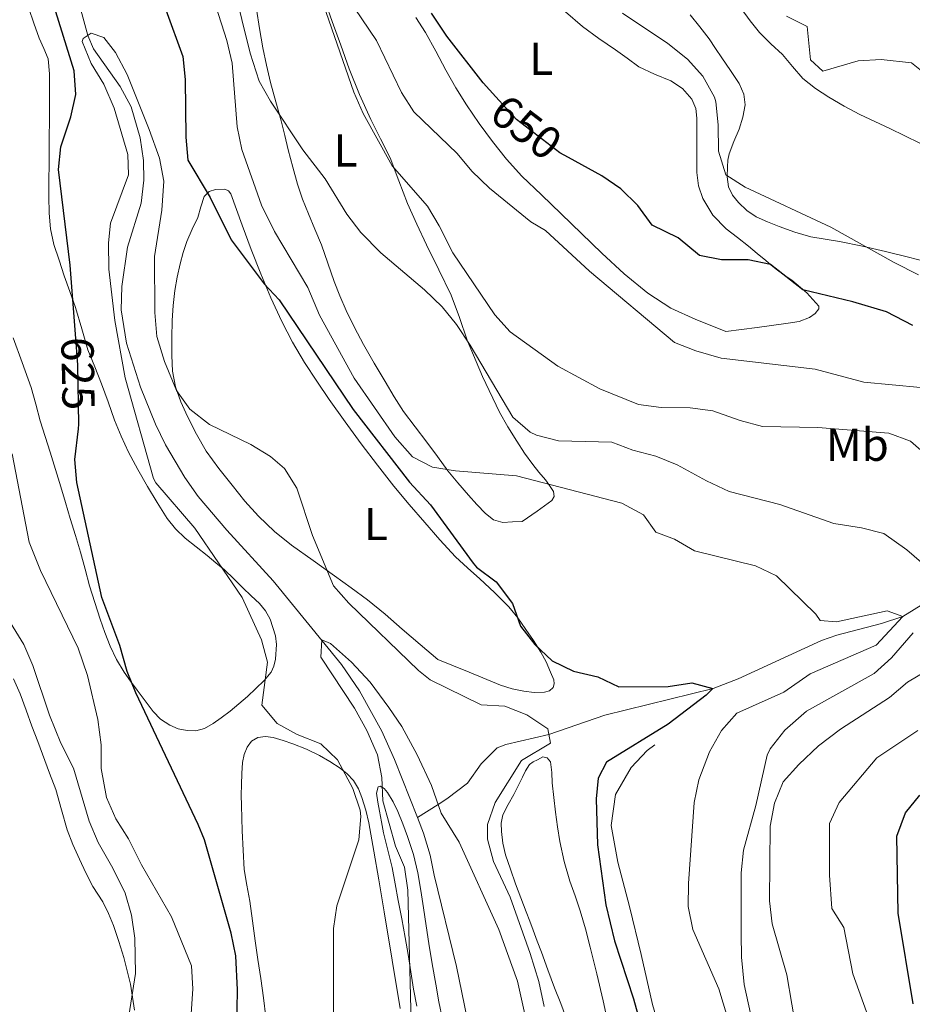
# Model space of a CAD drawing. Extents: x 546263 to 553136, y 710289 to 714964.
# Drawn here: x 547038 to 547232, y 713941 to 714155 of the extents above; entities that cross this region are included whole.
import ezdxf
from ezdxf.enums import TextEntityAlignment as Align

# ---------------------------------------------------------------- set-up
doc = ezdxf.new("R2010")
doc.units = 0
doc.header["$MEASUREMENT"] = 0
doc.linetypes.add('DGN Style 3', pattern=[109.36496200000002, 78.11783000000001, -31.24713200000001])
doc.linetypes.add('DGN Style 5', pattern=[54.68248100000001, 23.435349, -31.24713200000001])
for name, color, linetype in [('Nivel 11', 7, 'Continuous'), ('Nivel 16', 7, 'Continuous'), ('Nivel 22', 7, 'Continuous'), ('Nivel 36', 7, 'Continuous'), ('Nivel 37', 7, 'Continuous'), ('Nivel 4', 7, 'Continuous'), ('Nivel 41', 7, 'Continuous'), ('Nivel 5', 7, 'Continuous')]:
    doc.layers.add(name, color=color, linetype=linetype)
doc.styles.add('Style-ariali', font='ariali.shx', dxfattribs={"bigfont": 'arialibig.shx'})
doc.styles.add('Style-arialn', font='arialn.shx', dxfattribs={"bigfont": 'arialnbig.shx'})

msp = doc.modelspace()

# ---------------------------------------------------------------- linework, layer by layer
at = {"layer": 'Nivel 11', "color": 142, "linetype": 'Continuous', "lineweight": 13}
for points in [[(547124.044, 713981.584, 612.946), (547119.0730000001, 713994.2239999999, 613.5120000000001), (547116.3200000001, 714000.3200000001, 613.8100000000001), (547111.4920000001, 714009.112, 614.052), (547107.56, 714014.8, 614.29), (547092.76, 714032.96, 616.26), (547082.658, 714044.013, 617.077), (547076.4569999999, 714051.328, 617.325), (547073.5549999999, 714055.3970000001, 617.379), (547069.3200000001, 714062.48, 617.5), (547067.1529999999, 714066.994, 617.6270000000001), (547063.96, 714075.04, 617.88), (547060.855, 714084.5549999999, 618.325), (547059.7309999999, 714091.8319999999, 618.474), (547059.8430000001, 714096.8759999999, 618.443), (547061.0800000001, 714105.44, 618.44), (547064.0800000001, 714114.96, 618.74), (547064.629, 714119.936, 619.059), (547064.56, 714124.24, 619.3100000000001), (547063.882, 714129.1640000001, 619.47), (547061.9199999999, 714135.8400000001, 619.65), (547059.49, 714140.2779999999, 619.739), (547053.7320000001, 714148.4990000001, 619.897), (547052.5120000001, 714151.3870000001, 620), (547049.851, 714161.0120000001, 620.565)], [(547143.456, 713896.0050000001, 610), (547132.5360000001, 713949.2849999999, 611.63), (547127.663, 713969.1000000001, 612.424), (547126.8, 713973.44, 612.6), (547125.365, 713978.2250000001, 612.796), (547124.044, 713981.584, 612.946)]]:
    msp.add_polyline3d(points, dxfattribs=at)
at = {"layer": 'Nivel 11', "color": 142, "linetype": 'DGN Style 3', "lineweight": 13}
msp.add_polyline3d([(547235.9199999999, 714029.2, 632.38), (547229.48, 714025.28, 630), (547224.784, 714023.699, 629.249), (547215.146, 714021.1969999999, 628.027), (547211.8, 714020, 627.66), (547193.666, 714011.6880000001, 626.124), (547188.294, 714009.6300000001, 625.014), (547164.76, 714003.8400000001, 621.92), (547152.5819999999, 713999.639, 620), (547143.2620000001, 713997.432, 617.067), (547141.3600000001, 713996.72, 616.69), (547137.9140000001, 713993.2479999999, 616.244), (547134.9299999999, 713989.0989999999, 615.873), (547130.4610000001, 713985.6710000001, 615.538), (547128.5860000001, 713984.409, 615), (547124.044, 713981.584, 612.946)], dxfattribs=at)
at = {"layer": 'Nivel 16', "color": 1, "linetype": 'Continuous', "lineweight": 13}
msp.add_polyline3d([(547199.493, 713857.2339999999, 627.703), (547192.389, 713859.7779999999, 627.703), (547186.933, 713865.6980000001, 627.703), (547184.533, 713872.898, 627.703), (547184.4369999999, 713881.0260000001, 628.071), (547185.0449999999, 713887.538, 628.295), (547184.9010000001, 713894.9140000001, 627.991), (547184.453, 713903.122, 627.591), (547183.605, 713912.1140000001, 627.639), (547180.997, 713920.6740000001, 627.335), (547178.1170000001, 713930.658, 627.335), (547175.077, 713941.058, 627.415), (547172.629, 713951.906, 626.999), (547170.1329999999, 713962.29, 627.015), (547167.5730000001, 713971.906, 626.839), (547166.1170000001, 713979.906, 626.551), (547167.061, 713986.594, 626.503), (547170.453, 713992.45, 626.503), (547173.909, 713996.162, 626.503), (547175.5889999999, 713997.4099999999, 626.503)], dxfattribs=at)
at = {"layer": 'Nivel 22', "color": 30, "linetype": 'DGN Style 5', "lineweight": 30, "flags": 128}
for points, elevation in [([(547156.8589999999, 714124.871), (547154.96, 714125.9199999999), (547145.531, 714133.0959999999), (547141.064, 714138.067)], 650), ([(547050.443, 714065.946), (547050.56, 714066.96), (547050.3200000001, 714079.8400000001), (547049.814, 714086.5260000001)], 625)]:
    msp.add_lwpolyline(points, dxfattribs=dict(at, elevation=elevation))
at = {"layer": 'Nivel 36', "color": 92, "linetype": 'Continuous', "lineweight": 0}
for points in [[(547039.7010000001, 714157.2339999999, 627.735), (547040.7919999999, 714154.0050000001, 627.71), (547041.909, 714150.7860000001, 627.687), (547042.9610000001, 714148.571, 627.393), (547043.845, 714146.29, 627.0790000000001), (547044.1599999999, 714143.0190000001, 627), (547044.165, 714139.746, 626.919), (547044.179, 714136.131, 626.676), (547044.165, 714132.514, 626.455), (547044.112, 714129.6340000001, 626.403), (547044.0689999999, 714126.754, 626.359), (547044.058, 714123.3859999999, 626.157), (547044.0530000001, 714120.0179999999, 626.0070000000001), (547044.0530000001, 714116.4029999999, 626.0020000000001), (547044.0689999999, 714112.7860000001, 626.0070000000001), (547044.355, 714109.362, 626.015), (547045.1410000001, 714106.0020000001, 626.023), (547046.2350000001, 714102.595, 626.028), (547047.381, 714099.2180000001, 626.023), (547048.6000000001, 714095.7550000001, 625.9590000000001), (547049.8130000001, 714092.29, 625.879), (547051.1510000001, 714087.693, 625.833)], [(547121.061, 714069.746, 630.423), (547118.997, 714072.959, 630.563), (547117.0449999999, 714076.2420000001, 630.743), (547114.652, 714080.257, 630.928), (547112.3090000001, 714084.3060000001, 631.111), (547110.3759999999, 714087.967, 631.224), (547108.5970000001, 714091.6980000001, 631.335), (547107.223, 714094.814, 631.643), (547105.9569999999, 714097.97, 632.0070000000001), (547104.5819999999, 714101.966, 632.081), (547103.189, 714105.9539999999, 632.231), (547101.8030000001, 714109.317, 632.722), (547100.405, 714112.6740000001, 633.239), (547099.1270000001, 714115.8530000001, 633.638), (547097.9890000001, 714119.0900000001, 633.991), (547096.9639999999, 714122.797, 634.148), (547096.021, 714126.514, 634.279), (547095.2309999999, 714129.6570000001, 634.7570000000001), (547094.4369999999, 714132.8019999999, 635.207), (547093.314, 714136.973, 635.38), (547092.1810000001, 714141.1540000001, 635.543), (547091.2690000001, 714144.896, 635.823), (547090.4850000001, 714148.6740000001, 636.087), (547089.771, 714152.855, 636.12), (547089.1410000001, 714157.0419999999, 636.135)], [(547104.1359999999, 714158.281, 640.292), (547105.557, 714154.402, 640.403), (547107.3870000001, 714149.25, 640.541), (547109.2209999999, 714144.098, 640.642), (547111.456, 714138.5730000001, 640.677), (547113.909, 714133.138, 640.601), (547116.033, 714128.9569999999, 640.441), (547118.1329999999, 714124.77, 640.171), (547120.003, 714119.825, 639.698), (547121.8770000001, 714114.882, 638.975), (547123.909, 714110.405, 638.134), (547125.9890000001, 714105.9539999999, 637.2), (547128.685, 714100.4909999999, 636.011), (547131.3489999999, 714095.01, 634.903), (547133.173, 714090.1370000001, 634.342), (547134.885, 714085.2180000001, 633.751), (547138.1529999999, 714077.352, 633.083), (547141.861, 714069.6340000001, 632.455), (547143.706, 714066.405, 632.086), (547145.6529999999, 714063.298, 631.623), (547147.334, 714060.733, 630.921), (547149.0930000001, 714058.226, 630.1990000000001), (547150.435, 714056.565, 629.956), (547151.8289999999, 714054.9140000001, 629.863), (547152.763, 714053.672, 629.896), (547153.605, 714052.3859999999, 629.927), (547153.7550000001, 714051.328, 629.871), (547153.237, 714050.402, 629.847), (547150.0290000001, 714048.138, 630.063), (547146.821, 714045.8740000001, 630.279), (547144.717, 714045.7620000001, 630.183), (547142.6129999999, 714045.6499999999, 630.087), (547140.592, 714046.203, 630.1800000000001), (547138.8530000001, 714047.5700000001, 630.327), (547136.925, 714049.5630000001, 630.343), (547135.1089999999, 714051.618, 630.359), (547132.855, 714054.229, 630.384), (547130.6769999999, 714056.898, 630.407), (547128.389, 714059.997, 630.418), (547126.1170000001, 714063.1059999999, 630.423), (547123.5630000001, 714066.406, 630.405), (547121.061, 714069.746, 630.423)], [(547194.3729999999, 714157.186, 659.431), (547196.281, 714154.5449999999, 659.376), (547198.3090000001, 714151.986, 659.303), (547200.7760000001, 714149.5800000001, 658.85), (547203.317, 714147.2660000001, 658.375), (547205.506, 714144.6270000001, 658.217), (547207.7649999999, 714142.034, 658.215), (547210.4569999999, 714139.8330000001, 658.336), (547213.381, 714137.9380000001, 658.455), (547216.7050000001, 714136.0079999999, 658.581), (547220.101, 714134.226, 658.663), (547223.379, 714132.7080000001, 658.667), (547226.645, 714131.1699999999, 658.663), (547229.8770000001, 714129.5630000001, 658.673), (547233.1089999999, 714127.9539999999, 658.679)], [(547156.2, 714156.4750000001, 653.67), (547159.861, 714153.314, 653.559), (547163.4269999999, 714150.717, 653.545), (547167.0930000001, 714148.2579999999, 653.559), (547169.605, 714146.4099999999, 653.596), (547172.1170000001, 714144.5619999999, 653.655), (547175.5449999999, 714142.95, 653.803), (547179.1089999999, 714141.49, 653.943), (547181.601, 714139.861, 653.958), (547183.621, 714137.5700000001, 653.943), (547184.4950000001, 714135.52, 653.9300000000001), (547184.757, 714133.426, 653.863), (547184.757, 714131.2050000001, 653.491), (547184.757, 714128.9780000001, 653.047), (547184.757, 714125.31, 652.615), (547184.757, 714121.6340000001, 652.1990000000001), (547185.077, 714118.763, 651.884), (547186.037, 714115.9539999999, 651.591), (547188.2239999999, 714112.325, 651.474), (547191.125, 714109.362, 651.447), (547193.544, 714107.483, 651.136), (547195.9569999999, 714105.602, 650.791), (547197.8330000001, 714104.074, 650.898), (547199.7010000001, 714102.5460000001, 650.951), (547200.818, 714101.585, 650.568), (547201.925, 714100.6259999999, 650.1510000000001), (547203.6030000001, 714099.4199999999, 649.827), (547205.3330000001, 714098.226, 649.607), (547208.6170000001, 714095.5220000001, 649.519), (547211.189, 714092.642, 649.399), (547211.2280000001, 714092.017, 649.318), (547210.4110000001, 714090.997, 649.168), (547209.2050000001, 714090.146, 649.047), (547206.912, 714089.2860000001, 648.889), (547204.581, 714088.9299999999, 648.775), (547197.8130000001, 714088.0090000001, 648.559), (547191.0449999999, 714087.088, 648.343), (547187.9569999999, 714088.3060000001, 648.343), (547184.469, 714089.682, 648.343), (547179.085, 714092.1869999999, 648.316), (547174.085, 714095.426, 648.263), (547168.9510000001, 714099.645, 648.16), (547164.085, 714104.1300000001, 648.087), (547159.6610000001, 714108.402, 648.087), (547155.237, 714112.6740000001, 648.087), (547150.98, 714116.76, 648.087), (547146.7250000001, 714120.8500000001, 648.087), (547143.4180000001, 714124.4809999999, 648.102), (547140.3729999999, 714128.354, 648.135), (547137.4510000001, 714132.253, 648.192), (547134.709, 714136.274, 648.279), (547132.4040000001, 714140.023, 648.409), (547130.1969999999, 714143.8260000001, 648.551), (547128.0220000001, 714147.943, 648.583), (547125.781, 714152.0179999999, 648.615), (547123.729, 714155.2320000001, 648.831)], [(547192.7779999999, 714128.3559999999, 655.732), (547193.909, 714131.0260000001, 656.119), (547194.74, 714133.648, 656.523), (547195.2209999999, 714136.274, 656.951), (547194.932, 714138.622, 657.342), (547193.8770000001, 714140.9140000001, 657.735), (547192.0120000001, 714143.7949999999, 657.7860000000001), (547190.149, 714146.514, 657.751), (547188.7579999999, 714148.568, 658.289), (547187.365, 714150.6100000001, 658.775), (547185.3800000001, 714153.236, 658.9350000000001), (547183.2690000001, 714155.81, 659.0790000000001)], [(547235.669, 714101.9380000001, 655.559), (547230.6869999999, 714103.2239999999, 655.489), (547225.7010000001, 714104.4979999999, 655.383), (547220.727, 714105.6100000001, 655.206), (547215.733, 714106.6259999999, 655.0310000000001), (547212.612, 714107.118, 655.069), (547209.493, 714107.6340000001, 655.111), (547206.0050000001, 714108.6429999999, 654.999), (547202.581, 714109.8900000001, 654.8870000000001), (547200.0730000001, 714110.885, 654.855), (547197.621, 714112.034, 654.823), (547195.595, 714113.3740000001, 654.738), (547193.781, 714115.074, 654.647), (547192.4550000001, 714116.6669999999, 654.634), (547191.605, 714118.4979999999, 654.679), (547191.304, 714120.69, 654.779), (547191.365, 714122.882, 654.9830000000001), (547191.477, 714124.281, 655.166), (547191.733, 714125.666, 655.351), (547192.7779999999, 714128.3559999999, 655.732)], [(547128.517, 714015.9380000001, 622.583), (547124.6370000001, 714019.202, 621.519), (547120.757, 714022.466, 620.455), (547117.0460000001, 714025.7320000001, 619.567), (547113.237, 714028.882, 618.951), (547109.662, 714031.4739999999, 618.615), (547106.037, 714034.0660000001, 618.439), (547101.381, 714037.4099999999, 618.301), (547096.7250000001, 714040.754, 618.231), (547093.0050000001, 714043.71, 618.23), (547089.557, 714047.01, 618.231), (547086.608, 714050.315, 618.235), (547083.8130000001, 714053.73, 618.247), (547080.923, 714057.3800000001, 618.662), (547078.1969999999, 714061.1540000001, 619.159), (547076.0530000001, 714064.828, 619.27), (547074.149, 714068.658, 619.383), (547072.6669999999, 714071.81, 619.534), (547071.493, 714075.0900000001, 619.719), (547070.8829999999, 714078.4890000001, 620.011), (547070.709, 714081.922, 620.327), (547070.6939999999, 714085.7039999999, 620.46), (547070.8049999999, 714089.4739999999, 620.599), (547071.0220000001, 714092.7520000001, 621.065), (547071.381, 714096.0179999999, 621.575), (547071.8840000001, 714098.9110000001, 621.753), (547072.533, 714101.794, 621.927), (547073.192, 714104.2620000001, 622.29), (547073.973, 714106.658, 622.823), (547075.135, 714109.307, 623.804), (547076.3729999999, 714111.8740000001, 624.807), (547077.057, 714114.1370000001, 625.325), (547077.7490000001, 714116.4180000001, 625.495), (547078.8670000001, 714117.4850000001, 625.426), (547080.179, 714117.9550000001, 625.367), (547082.2250000001, 714117.9839999999, 625.268), (547083.0220000001, 714117.6410000001, 625.215), (547083.5090000001, 714117.0260000001, 625.159), (547084.74, 714113.595, 624.875), (547085.973, 714110.162, 624.631), (547087.9890000001, 714104.8940000001, 624.422), (547090.037, 714099.6340000001, 624.279), (547092.227, 714094.436, 624.16), (547094.5970000001, 714089.314, 624.039), (547096.9269999999, 714084.7749999999, 623.839), (547099.5249999999, 714080.3859999999, 623.639), (547102.176, 714076.337, 623.634), (547104.9169999999, 714072.354, 623.639), (547108.3500000001, 714067.5150000001, 623.441), (547111.845, 714062.7220000001, 623.255), (547115.355, 714058.1000000001, 623.1610000000001), (547118.9650000001, 714053.554, 623.111), (547122.283, 714049.5719999999, 623.101), (547125.6529999999, 714045.6340000001, 623.095), (547128.909, 714041.871, 623.093), (547132.2930000001, 714038.226, 623.095), (547134.9240000001, 714035.791, 623.12), (547137.605, 714033.4099999999, 623.1750000000001), (547140.8049999999, 714030.423, 623.344), (547143.8929999999, 714027.314, 623.527), (547145.8189999999, 714024.935, 623.567), (547147.5889999999, 714022.4340000001, 623.527), (547149.254, 714020.0120000001, 623.405), (547150.8530000001, 714017.538, 623.271), (547151.987, 714015.381, 623.22), (547152.9650000001, 714013.1540000001, 623.159), (547153.6440000001, 714011.507, 623.016), (547153.7620000001, 714010.6610000001, 622.914), (547153.541, 714009.858, 622.807), (547152.712, 714009.1140000001, 622.616), (547151.621, 714008.818, 622.455), (547149.3940000001, 714008.7490000001, 622.3820000000001), (547147.189, 714009.0260000001, 622.407), (547144.595, 714009.577, 622.482), (547142.0689999999, 714010.354, 622.535), (547135.2930000001, 714013.146, 622.559), (547128.517, 714015.9380000001, 622.583)], [(547051.1510000001, 714087.693, 625.833), (547052.517, 714083.1059999999, 625.799), (547053.98, 714079.4269999999, 625.799), (547055.477, 714075.7620000001, 625.799), (547056.889, 714071.825, 625.672), (547058.3090000001, 714067.8900000001, 625.431), (547059.7379999999, 714064.3659999999, 625.102), (547061.3489999999, 714060.9140000001, 624.759), (547063.358, 714057.156, 624.745), (547065.4610000001, 714053.4580000001, 624.599), (547067.523, 714049.9550000001, 624.058), (547069.7010000001, 714046.5460000001, 623.511), (547071.4890000001, 714044.257, 623.119), (547073.5889999999, 714042.2579999999, 622.727), (547075.997, 714040.3600000001, 622.431), (547078.405, 714038.466, 622.1510000000001), (547080.314, 714036.9269999999, 621.682), (547082.1810000001, 714035.362, 621.223), (547084.1699999999, 714033.4439999999, 620.946), (547086.1329999999, 714031.4580000001, 620.679), (547087.9610000001, 714029.7660000001, 620.367), (547089.797, 714028.0660000001, 620.071), (547091.088, 714026.443, 619.994), (547092.0689999999, 714024.6740000001, 620.039), (547093.2139999999, 714021.074, 620.294), (547093.4780000001, 714019.192, 620.4350000000001), (547093.22, 714015.969, 620.799), (547092.868, 714014.4380000001, 620.976), (547092.2609999999, 714013.1540000001, 621.1270000000001), (547090.76, 714011.3319999999, 621.345), (547088.9809999999, 714009.5860000001, 621.559), (547087.1510000001, 714007.899, 621.768), (547085.2849999999, 714006.2579999999, 621.975), (547083.372, 714004.7220000001, 622.242), (547081.429, 714003.2339999999, 622.583), (547079.686, 714001.9850000001, 623.03), (547077.8130000001, 714000.898, 623.463), (547075.9550000001, 714000.442, 623.6560000000001), (547074.037, 714000.53, 623.847), (547072.1200000001, 714000.8910000001, 624.112), (547070.2609999999, 714001.6499999999, 624.391), (547068.281, 714002.956, 624.794), (547066.6610000001, 714004.594, 625.159), (547064.9010000001, 714006.9299999999, 625.349), (547063.173, 714009.2820000001, 625.495), (547061.7779999999, 714011.203, 625.695), (547060.405, 714013.138, 625.895), (547058.7280000001, 714015.899, 626.195), (547057.3489999999, 714018.834, 626.327), (547056.2069999999, 714021.736, 626.236), (547055.173, 714024.6740000001, 626.135), (547053.9850000001, 714028.2790000001, 626.021), (547052.869, 714031.906, 625.9110000000001), (547051.9040000001, 714035.55, 625.873), (547050.9169999999, 714039.186, 625.9110000000001), (547049.7960000001, 714042.851, 625.989), (547048.6769999999, 714046.514, 626.119), (547047.6370000001, 714049.9539999999, 626.356), (547046.5970000001, 714053.3940000001, 626.567), (547045.463, 714057.1370000001, 626.628), (547044.325, 714060.882, 626.679), (547043.244, 714064.284, 626.767), (547042.149, 714067.682, 626.855), (547041.1880000001, 714071.3260000001, 626.825), (547040.1969999999, 714074.962, 626.791), (547038.2280000001, 714080.3489999999, 627.1560000000001), (547036.2450000001, 714085.73, 627.495)], [(547036.362, 714011.679, 638.8290000000001), (547037.8130000001, 714008.4820000001, 638.711), (547039.085, 714004.9450000001, 638.545), (547040.3570000001, 714001.4099999999, 638.375), (547041.5970000001, 713998.129, 638.368), (547044.183, 713991.257, 637.943), (547045.5090000001, 713987.666, 637.463), (547046.7409999999, 713983.2949999999, 637.464), (547047.973, 713978.9299999999, 637.447), (547049.254, 713975.7420000001, 637.063), (547050.6610000001, 713972.594, 636.679), (547052.067, 713969.601, 636.599), (547053.557, 713966.642, 636.487), (547054.632, 713964.966, 636.244), (547055.717, 713963.298, 636.0070000000001), (547056.973, 713960.774, 635.792), (547058.037, 713958.162, 635.607), (547059.217, 713954.703, 635.41), (547060.277, 713951.202, 635.239), (547061.065, 713948.334, 635.189), (547061.733, 713945.442, 635.143), (547062.163, 713942.6259999999, 634.842), (547062.5970000001, 713939.81, 634.519)], [(547091.173, 713938.2420000001, 622.1030000000001), (547090.662, 713942.467, 622.248), (547090.021, 713946.6740000001, 622.407), (547089.4110000001, 713950.7620000001, 622.541), (547088.8049999999, 713954.8500000001, 622.663), (547088.2280000001, 713959.169, 622.721), (547087.669, 713963.49, 622.759), (547087.0160000001, 713966.892, 622.863), (547086.453, 713970.3060000001, 622.951), (547086.19, 713974.52, 622.948), (547086.021, 713978.7380000001, 622.903), (547085.9169999999, 713981.466, 622.868), (547085.8289999999, 713984.1939999999, 622.807), (547085.8090000001, 713986.49, 622.708), (547085.8289999999, 713988.7860000001, 622.583), (547085.9199999999, 713991.172, 622.4350000000001), (547086.101, 713993.554, 622.279), (547086.4180000001, 713995.257, 622.277), (547087.077, 713996.9140000001, 622.263), (547088.0290000001, 713998.219, 621.892), (547089.381, 713999.01, 621.463), (547091.05, 713999.2209999999, 621.243), (547092.709, 713998.962, 621.1270000000001), (547094.881, 713998.354, 621.152), (547097.0290000001, 713997.618, 621.159), (547099.943, 713996.413, 621), (547102.7890000001, 713995.074, 620.855), (547105.064, 713993.77, 620.784), (547107.253, 713992.3060000001, 620.727), (547108.828, 713991.094, 620.698), (547110.1969999999, 713989.6340000001, 620.679), (547111.264, 713987.8530000001, 620.696), (547112.0050000001, 713985.9380000001, 620.711), (547112.8600000001, 713983.203, 620.628), (547113.5249999999, 713980.4340000001, 620.471), (547114.6159999999, 713974.273, 619.96), (547115.669, 713968.098, 619.511), (547116.8130000001, 713961.162, 619.207), (547120.2930000001, 713940.1780000001, 618.839)], [(547156.469, 713937.6980000001, 620.1030000000001), (547155.2039999999, 713941.213, 620.118), (547153.781, 713944.6740000001, 620.1510000000001), (547152.388, 713948.5160000001, 620.339), (547150.9809999999, 713952.354, 620.519), (547150.0789999999, 713954.763, 620.528), (547149.173, 713957.1699999999, 620.519), (547148.429, 713959.138, 620.504), (547147.685, 713961.1059999999, 620.487), (547146.5320000001, 713964.169, 620.4540000000001), (547145.381, 713967.2339999999, 620.423), (547144.2479999999, 713970.365, 620.422), (547143.173, 713973.538, 620.439), (547142.6089999999, 713976.033, 620.457), (547142.325, 713978.5619999999, 620.487), (547142.2039999999, 713980.409, 620.5600000000001), (547142.581, 713982.1939999999, 620.647), (547143.767, 713984.44, 620.649), (547144.9650000001, 713986.642, 620.647), (547145.9169999999, 713988.49, 620.779), (547146.869, 713990.338, 620.919), (547147.551, 713991.736, 620.939), (547148.3570000001, 713993.0900000001, 620.903), (547149.176, 713993.712, 620.817), (547150.1329999999, 713994.162, 620.727), (547151.2849999999, 713994.77, 620.743), (547152.2339999999, 713994.584, 620.886), (547152.9169999999, 713993.73, 620.999), (547153.2550000001, 713991.4169999999, 620.999), (547153.3330000001, 713989.1059999999, 620.999), (547153.6869999999, 713985.953, 620.999), (547154.0530000001, 713982.8019999999, 620.999), (547154.4839999999, 713979.5789999999, 620.823), (547154.997, 713976.3700000001, 620.631), (547155.9310000001, 713972.0519999999, 620.612), (547157.1410000001, 713967.794, 620.647), (547158.2820000001, 713964.5800000001, 620.708), (547159.3970000001, 713961.362, 620.759), (547160.513, 713957.436, 620.792), (547161.557, 713953.49, 620.807), (547163.014, 713947.6740000001, 620.807), (547164.405, 713941.842, 620.807), (547165.2039999999, 713938.104, 620.807)], [(547123.8929999999, 713940.6740000001, 614.087), (547123.2320000001, 713944.3840000001, 614.0840000000001), (547122.5970000001, 713948.098, 614.087), (547122.0260000001, 713951.8430000001, 614.177), (547121.413, 713955.5860000001, 614.295), (547120.6529999999, 713959.6059999999, 614.337), (547119.8929999999, 713963.618, 614.375), (547119.213, 713967.2050000001, 614.674), (547118.533, 713970.7860000001, 614.9350000000001), (547117.635, 713974.5530000001, 614.866), (547116.709, 713978.3219999999, 614.791), (547116.2520000001, 713980.6640000001, 614.782), (547115.8130000001, 713983.01, 614.775), (547115.463, 713984.9610000001, 614.772), (547115.1410000001, 713986.9140000001, 614.775), (547115.5090000001, 713988.2420000001, 614.919), (547115.967, 713988.439, 614.919), (547116.8559999999, 713987.8970000001, 614.919), (547117.5730000001, 713987.0260000001, 614.919), (547118.7520000001, 713985.003, 614.919), (547119.7649999999, 713982.9140000001, 614.919), (547120.875, 713980.226, 614.849), (547121.8929999999, 713977.506, 614.711), (547123.175, 713973.6000000001, 614.428), (547124.149, 713969.618, 614.183), (547124.788, 713965.8049999999, 614.114), (547125.381, 713961.986, 614.1030000000001), (547125.952, 713958.1130000001, 614.125), (547126.533, 713954.2420000001, 614.135), (547127.2579999999, 713949.831, 614.114), (547128.021, 713945.426, 614.087), (547128.723, 713941.6200000001, 614.056), (547129.493, 713937.8260000001, 614.023)]]:
    msp.add_polyline3d(points, dxfattribs=at)
at = {"layer": 'Nivel 4', "color": 30, "linetype": 'Continuous', "lineweight": 30, "flags": 128}
for points, elevation in [([(547069.3999999999, 714156.96), (547073.1200000001, 714146.8), (547073.622, 714141.821), (547073.76, 714129.28), (547074.236, 714124.3030000001), (547079.04, 714116.1599999999), (547083.577, 714107.038), (547090.8, 714097.44), (547094, 714094), (547110.0800000001, 714070.1599999999), (547122.342, 714054.4299999999), (547126.8700000001, 714049.48), (547136.131, 714036.7890000001), (547136.8800000001, 714035.9199999999), (547141.1200000001, 714032.8), (547144.6799999999, 714028.0800000001), (547146.44, 714023.1200000001), (547149.5360000001, 714019.196), (547153.314, 714015.6089999999), (547157.96, 714013.371), (547163.2, 714012.1599999999), (547167.756, 714009.967), (547178.48, 714010.0800000001), (547183.6399999999, 714010.8800000001), (547188.2, 714009.6000000001), (547186.76, 714008.1599999999), (547178.48, 714001.8400000001), (547165.1200000001, 713993.6000000001), (547163.28, 713990.1599999999), (547162.8400000001, 713985.6799999999), (547163.1680000001, 713975.6880000001), (547164.987, 713962.6610000001), (547166.8400000001, 713954.8800000001), (547170.96, 713942.24), (547174.3200000001, 713930.24)], 625), ([(547049.814, 714086.5260000001), (547048.6799999999, 714101.52), (547046.1200000001, 714122.24), (547046.6529999999, 714127.1980000001), (547048.8, 714133.6799999999), (547049.9040000001, 714138.56), (547049.534, 714143.712), (547045.56, 714156.48)], 625), ([(547141.064, 714138.067), (547138.3200000001, 714141.1200000001), (547130.456, 714151.2280000001), (547127.1410000001, 714156.223)], 650), ([(547231.6000000001, 714088.3999999999), (547225.8800000001, 714091.3600000001), (547218.56, 714093.52), (547207.713, 714096.1510000001), (547200.7409999999, 714101.663), (547195.8400000001, 714102.6400000001), (547190.0800000001, 714102.6400000001), (547185.28, 714103.6000000001), (547180.6399999999, 714107.44), (547175.04, 714110.1599999999), (547171.8800000001, 714114.48), (547168.2209999999, 714118.078), (547164.0800000001, 714120.8800000001), (547156.8589999999, 714124.871)], 650), ([(547084.76, 713931.6000000001), (547085, 713944.24), (547084.6000000001, 713951.6000000001), (547083.5889999999, 713956.5), (547077.791, 713976.7919999999), (547076.48, 713980.0800000001), (547062.8800000001, 714008.6400000001), (547061.061, 714013.298), (547059.44, 714018.96), (547055.56, 714029.3600000001), (547050.0800000001, 714054.3200000001), (547049.6780000001, 714059.3130000001), (547050.443, 714065.946)], 625), ([(547231.7039999999, 713941.138), (547228.44, 713960.8800000001), (547228.135, 713977.598), (547230.0090000001, 713982.6089999999), (547233.1599999999, 713986.48)], 650)]:
    msp.add_lwpolyline(points, dxfattribs=dict(at, elevation=elevation))
at = {"layer": 'Nivel 5', "color": 30, "linetype": 'Continuous', "lineweight": 0, "flags": 128}
for points, elevation in [([(547198.9510000001, 714066.452), (547194.1200000001, 714067.76), (547188.193, 714069.8940000001), (547183.24, 714070.56), (547176.9990000001, 714070.618), (547172.04, 714071.28), (547163.6699999999, 714074.6410000001), (547154.56, 714079.6000000001), (547144.2209999999, 714087.0279999999), (547140.8400000001, 714090.72), (547131.76, 714104.1599999999), (547128.804, 714110.0279999999), (547126.24, 714114.3200000001), (547118.6000000001, 714123.04), (547112.291, 714134.459), (547110.28, 714139.04), (547098.8400000001, 714172.0800000001)], 640), ([(547082.4140000001, 714169.2579999999), (547087.76, 714147.52), (547089.72, 714141.44), (547092.183, 714137.0860000001), (547099.2, 714126.56), (547104.04, 714120.24), (547108.72, 714112.56), (547111.79, 714108.6140000001), (547116.0830000001, 714104.2080000001), (547125.6000000001, 714096.1599999999), (547129.3999999999, 714092.48), (547132.5590000001, 714088.6030000001), (547135.5390000001, 714084.162), (547144.76, 714068.48), (547148.564, 714065.254), (547149.8800000001, 714064.6400000001), (547154.7150000001, 714063.3630000001), (547166.28, 714063.1200000001), (547170.8400000001, 714061.3600000001), (547175.8400000001, 714060.0800000001), (547180.4739999999, 714058.2010000001), (547186.8, 714054.72), (547191.76, 714052.3999999999), (547202.76, 714049.52), (547214.48, 714045.44), (547220.48, 714044.48), (547225.328, 714043.237), (547230.345, 714039.6969999999), (547235.1200000001, 714035.6000000001)], 635), ([(547078.48, 714163.44), (547082.6799999999, 714150.24), (547083.821, 714145.3630000001), (547084.8800000001, 714131.52), (547085.926, 714126.632), (547090.223, 714114.5290000001), (547093.02, 714108.817), (547100.28, 714096.6400000001), (547102.8, 714090.6400000001), (547110.304, 714077.0090000001), (547119.1200000001, 714064.24), (547122.96, 714059.9199999999), (547127.3600000001, 714057.6799999999), (547132.298, 714056.8729999999), (547145.6000000001, 714055.76), (547168.44, 714049.8400000001), (547173.1200000001, 714047.28), (547175.8400000001, 714043.52), (547179.8800000001, 714042), (547184.2390000001, 714039.506), (547197.48, 714036.24), (547201.983, 714034.0430000001), (547210.56, 714025.76), (547211.48, 714024.3999999999), (547215.0800000001, 714024.0800000001), (547226.0800000001, 714026.48), (547229.48, 714025.28), (547223.6799999999, 714019.04), (547209.307, 714012.7660000001), (547203.6399999999, 714008.8), (547193.44, 714004.24), (547190.098, 714000.523), (547187.449, 713995.892), (547185.1599999999, 713989.76), (547184.165, 713984.852), (547182.8800000001, 713967.28), (547182.869, 713962.2890000001), (547183.8530000001, 713957.334), (547189.52, 713944.3999999999), (547192.56, 713934.3999999999)], 630), ([(547108.8160000001, 714159.737), (547115.1370000001, 714150.2690000001), (547120.56, 714138.96), (547123.301, 714134.77), (547132.6799999999, 714125.76), (547135.889, 714121.9240000001), (547139.7080000001, 714118.1969999999), (547148.6799999999, 714110.9469999999), (547151.8400000001, 714109.04), (547161.3999999999, 714100.24), (547179.8800000001, 714084.72), (547184.534, 714082.8999999999), (547189.9709999999, 714081.2960000001), (547210.44, 714078.96), (547220.9469999999, 714076.131), (547233.3200000001, 714074.96)], 645), ([(547232.8800000001, 714099.44), (547227.56, 714102.0800000001), (547213.8400000001, 714109.76), (547195.246, 714118.409), (547191, 714121.1200000001), (547189.44, 714126.24), (547189.3319999999, 714131.983), (547188.8400000001, 714136.96), (547188.584, 714137.994), (547186.047, 714142.5490000001), (547182.6799999999, 714146.24), (547178.44, 714149.6000000001), (547168.56, 714156.24)], 655), ([(547204.1599999999, 714155.52), (547208.659, 714153.3219999999), (547209.3999999999, 714146.0800000001), (547212.0800000001, 714143.6000000001), (547219.76, 714145.8400000001), (547224.76, 714146.1599999999), (547231.3200000001, 714145.44), (547234.6000000001, 714142.8)], 660), ([(547051.223, 714150.044), (547051.44, 714150.72), (547053.24, 714151.8400000001), (547055.96, 714150.96), (547058.48, 714147.6799999999), (547061, 714142.8800000001), (547065.8400000001, 714130.96), (547068.04, 714124.72), (547068.96, 714119.76), (547068.56, 714113.44), (547066.96, 714103.4029999999), (547067, 714091.2), (547067.48, 714086), (547069.1200000001, 714080.56), (547071.76, 714074.3200000001), (547074.622, 714070.226), (547078.906, 714066.8999999999), (547087.8800000001, 714062.56), (547092.121, 714059.952), (547095.2, 714057.3600000001), (547097.8859999999, 714053.131), (547101.24, 714042.8), (547105.8400000001, 714031.9199999999), (547109.1399999999, 714028.162), (547124.2649999999, 714013.513), (547126.8400000001, 714011.52), (547137.9199999999, 714006.0800000001), (547143.04, 714005.76), (547147.8, 714003.9199999999), (547152.3600000001, 714000.8800000001), (547152.9199999999, 713997.76), (547146.6769999999, 713994.014), (547140.96, 713984.8800000001), (547139.271, 713980.0630000001), (547139.28, 713976.8800000001), (547140.5819999999, 713972.0830000001), (547144.2, 713964.3200000001), (547148.52, 713952.0800000001), (547150.44, 713946), (547151.56, 713940.56)], 620), ([(547105.8, 713934.3200000001), (547105.8, 713957.52), (547106.547, 713962.463), (547111.3200000001, 713976.8), (547111.7849999999, 713981.8049999999), (547111.6000000001, 713983.2), (547110.031, 713987.9369999999), (547106.6799999999, 713994.1599999999), (547103.0660000001, 713997.625), (547097.9199999999, 713999.6000000001), (547093.5789999999, 714002.031), (547090.24, 714006), (547091.52, 714015.3600000001), (547090.2, 714020.1599999999), (547085.979, 714029.399), (547075.6910000001, 714044.388), (547067.219, 714054.2749999999), (547066.76, 714055.2), (547060.56, 714077.04), (547058.3200000001, 714089.52), (547057.033, 714100.6610000001), (547057, 714106.3200000001), (547057.44, 714110.6400000001), (547061.3200000001, 714121.1200000001), (547061.2, 714125.52), (547058.24, 714135.6000000001), (547055.96, 714140.8), (547053.24, 714145.28), (547051.223, 714150.044)], 620), ([(547024.6570000001, 714078.031), (547024.8489999999, 714066.763), (547025.44, 714059.52), (547027.76, 714055.76), (547028.76, 714050.96), (547029.163, 714040.6140000001), (547029.6000000001, 714036.8800000001), (547030.875, 714032.017), (547032.1200000001, 714029.52), (547038.56, 714019.2), (547040.5419999999, 714014.608), (547044.1599999999, 714003.8400000001), (547046.6399999999, 713997.76), (547049.3999999999, 713992.3200000001), (547052.8, 713980.8), (547054.7069999999, 713976.1780000001), (547057.9199999999, 713970.6400000001), (547060.56, 713965.2), (547062, 713960.3999999999), (547062.673, 713955.4439999999), (547062.8400000001, 713947.76), (547061, 713936.24)], 635), ([(547240.76, 714054.8800000001), (547231.1340000001, 714063.288), (547226.44, 714065.04), (547210.96, 714066.24), (547198.9510000001, 714066.452)], 640), ([(547074.52, 713932.3999999999), (547075.28, 713944.3999999999), (547074.976, 713949.408), (547070.6399999999, 713960.0800000001), (547064.1599999999, 713971.3600000001), (547061.3200000001, 713976.96), (547058.6000000001, 713981.3600000001), (547056.5630000001, 713985.923), (547055.412, 713992.2239999999), (547055.3629999999, 713997.4010000001), (547054.638, 714002.8700000001), (547052.413, 714012.436), (547050.4029999999, 714018.406), (547042.24, 714035.2), (547039.76, 714041.3600000001), (547036.04, 714060.56)], 630), ([(547122.692, 713937.1229999999), (547122, 713965.8400000001), (547121.24, 713970.8), (547119.3260000001, 713975.4199999999), (547116.56, 713985.2), (547116.3600000001, 713990.3200000001), (547115.398, 713995.223), (547113.098, 714000.4750000001), (547110.4110000001, 714005.334), (547103.0800000001, 714016.3999999999), (547103.3200000001, 714020.1599999999), (547105.1599999999, 714019.3600000001), (547109.76, 714015.3600000001), (547113.76, 714010.96), (547117.8800000001, 714005.52), (547120.6740000001, 714001.372), (547123.993, 713995.247), (547127.1200000001, 713988.56), (547129.24, 713982.56), (547133.1200000001, 713976.24), (547141.76, 713957.28), (547145.7890000001, 713946.125), (547148.652, 713933.0860000001)], 615), ([(547231.7069999999, 714021.706), (547226.96, 714016.24), (547223.2390000001, 714012.892), (547208.554, 714004.702), (547203.842, 714000.571), (547200.608, 713996.547), (547199.96, 713995.1200000001), (547197.52, 713984.24), (547194.8530000001, 713974.541), (547194.3200000001, 713969.5800000001), (547194.3600000001, 713956.3200000001), (547194.44, 713951.28), (547195, 713945.3600000001), (547196.3999999999, 713939.04)], 635), ([(547206.44, 713934.72), (547204.28, 713947.44), (547201.074, 713958.5519999999), (547200.48, 713963.52), (547200.669, 713979.719), (547201.618, 713984.7180000001), (547203.48, 713989.3600000001), (547206.8400000001, 713993.1200000001), (547211.1200000001, 713997.2), (547215.9199999999, 714000.8), (547226.588, 714007.6740000001), (547230.4340000001, 714011.01), (547234.76, 714013.52)], 640), ([(547232.6799999999, 714000.5109999999), (547223.807, 713994.5900000001), (547215.6000000001, 713984.8800000001), (547213.5349999999, 713980.2890000001), (547213.558, 713969.0819999999), (547214.04, 713961.8400000001), (547216.6399999999, 713957.76), (547218.56, 713947.6799999999), (547222.2, 713937.6000000001)], 645)]:
    msp.add_lwpolyline(points, dxfattribs=dict(at, elevation=elevation))

# ---------------------------------------------------------------- texts
at = {"layer": 'Nivel 37', "color": 92, "linetype": 'Continuous', "lineweight": 0, "style": 'Style-arialn'}
for s, p in [('L', (547150.9411597834, 714146.3120009999, 652.1030000000001)), ('L', (547108.4451597834, 714126.4080009998, 638.086)), ('Mb', (547219.5838623527, 714062.534001, 639.271)), ('L', (547115.0371597833, 714045.3200009998, 621.756))]:
    msp.add_text(s, height=7.000002, dxfattribs=at).set_placement(p, align=Align.MIDDLE_CENTER)
at = {"layer": 'Nivel 41', "color": 7, "linetype": 'Continuous', "lineweight": 0, "style": 'Style-ariali'}
for s, rotation, p in [('650', 322.7268219218432, (547147.6994607132, 714131.44569817, 650)), ('625', 271.0674997055884, (547050.3555508864, 714077.968428798, 625))]:
    msp.add_text(s, height=7.000002, rotation=rotation, dxfattribs=at).set_placement(p, align=Align.MIDDLE_CENTER)

doc.saveas('drawing.dxf')
